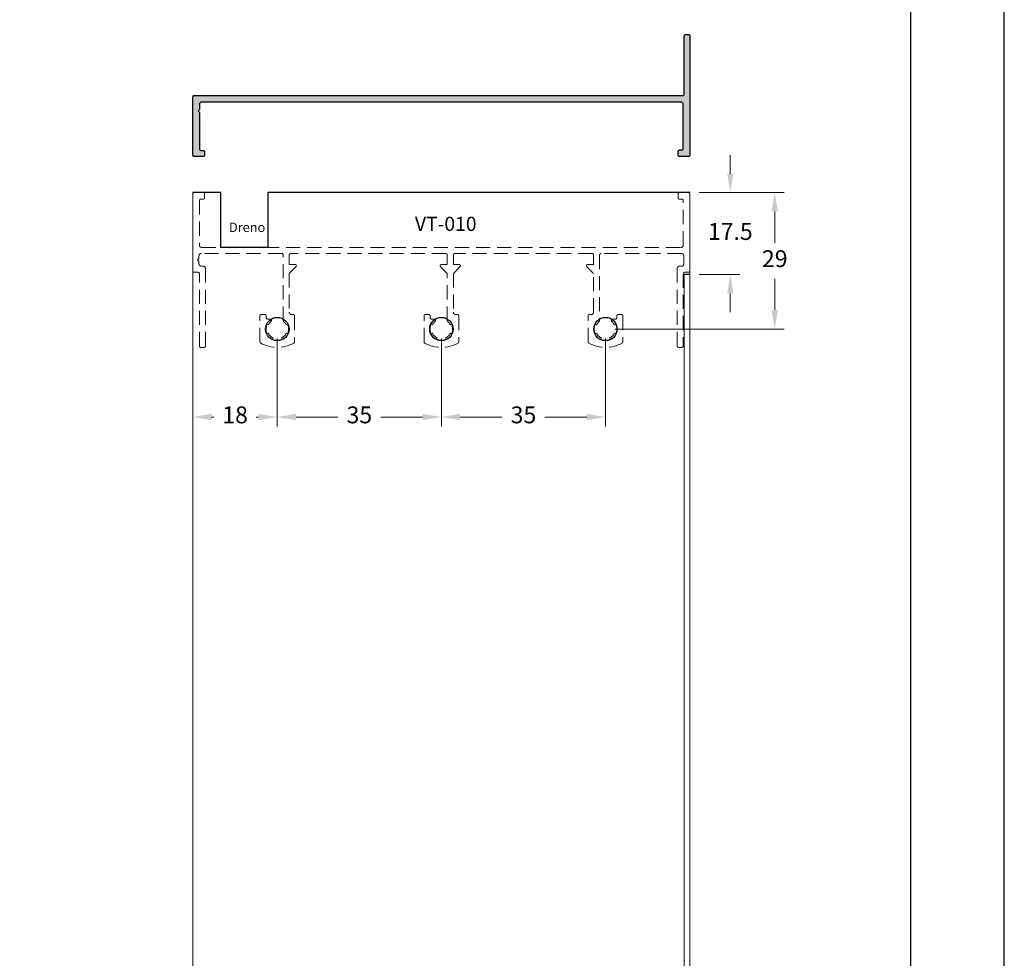
# Model space of a CAD drawing. Units: millimetres. Extents: x 9854 to 11437, y 4520 to 6693.
# Drawn here: x 10188 to 10293, y 6535 to 6635 of the extents above; entities that cross this region are included whole.
import ezdxf

# ---------------------------------------------------------------- set-up
doc = ezdxf.new("R2010")
doc.units = ezdxf.units.MM
doc.header["$PDMODE"] = 98
doc.linetypes.add('DASHED', pattern=[0.75, 0.5, -0.25])
doc.layers.add('_0', color=7, linetype='Continuous')
doc.layers.add('Layout', color=9, linetype='Continuous')
doc.layers.add('Layout 2 - Gride', color=253, linetype='Continuous', plot=False)
doc.styles.add('Perfil-01', font='TitilliumWeb-Light.ttf', dxfattribs={"height": 1.8})
doc.dimstyles.new('New_Cota-Perfil 1-2', dxfattribs={"dimtxt": 1.8, "dimasz": 2, "dimexe": 1, "dimexo": 1, "dimgap": 1, "dimtad": 0, "dimtih": 1, "dimtoh": 1, "dimdec": 1, "dimlfac": 2, "dimzin": 11, "dimdsep": 46, "dimtxsty": 'Perfil-01', "dimcen": 0.09, "dimadec": 1, "dimazin": 3, "dimtfac": 1, "dimtdec": 1, "dimtofl": 0, "dimtmove": 0, "dimatfit": 1, "dimfxl": 1, "dimfrac": 2, "dimtzin": 11, "dimlwd": 0, "dimlwe": 0, "dimarcsym": 0})

# ---------------------------------------------------------------- blocks, each defined once
blk = doc.blocks.new('*D45')
at = {"color": 0, "lineweight": 0}
for p, q in [((10263.38, 6618.61), (10263.38, 6620.61)), ((10260.07, 6616.61), (10264.38, 6616.61)), ((10260.07, 6607.86), (10264.38, 6607.86)), ((10263.38, 6605.86), (10263.38, 6603.86))]:
    blk.add_line(p, q, dxfattribs=at)
at = {"color": 0}
for points in [[(10263.05, 6618.61), (10263.71, 6618.61), (10263.38, 6616.61)], [(10263.71, 6605.86), (10263.05, 6605.86), (10263.38, 6607.86)]]:
    blk.add_solid(points, dxfattribs=at)
at = {"layer": 'DEFPOINTS', "color": 0}
for p in [(10259.07, 6616.61), (10259.07, 6607.86), (10263.38, 6607.86)]:
    blk.add_point(p, dxfattribs=at)
at = {"color": 0, "insert": (10263.38, 6612.23), "char_height": 1.8, "attachment_point": 5, "style": 'Perfil-01'}
blk.add_mtext('17.5', dxfattribs=at)
blk = doc.blocks.new('*D46')
at = {"color": 0, "lineweight": 0}
for p, q in [((10260.07, 6616.61), (10269.12, 6616.61)), ((10268.12, 6614.61), (10268.12, 6611.25)), ((10268.12, 6604.06), (10268.12, 6607.42)), ((10251.07, 6602.06), (10269.12, 6602.06))]:
    blk.add_line(p, q, dxfattribs=at)
at = {"color": 0}
for points in [[(10268.45, 6614.61), (10267.78, 6614.61), (10268.12, 6616.61)], [(10267.78, 6604.06), (10268.45, 6604.06), (10268.12, 6602.06)]]:
    blk.add_solid(points, dxfattribs=at)
at = {"layer": 'DEFPOINTS', "color": 0}
for p in [(10259.07, 6616.61), (10250.07, 6602.06), (10268.12, 6602.06)]:
    blk.add_point(p, dxfattribs=at)
at = {"color": 0, "insert": (10268.12, 6609.33), "char_height": 1.8, "attachment_point": 5, "style": 'Perfil-01'}
blk.add_mtext('29', dxfattribs=at)
blk = doc.blocks.new('*D74')
at = {"color": 0, "lineweight": 0}
for p, q in [((10232.57, 6601.06), (10232.57, 6591.68)), ((10250.07, 6601.06), (10250.07, 6591.68)), ((10234.57, 6592.68), (10239.03, 6592.68)), ((10248.07, 6592.68), (10243.61, 6592.68))]:
    blk.add_line(p, q, dxfattribs=at)
at = {"color": 0}
for points in [[(10234.57, 6593.02), (10234.57, 6592.35), (10232.57, 6592.68)], [(10248.07, 6592.35), (10248.07, 6593.02), (10250.07, 6592.68)]]:
    blk.add_solid(points, dxfattribs=at)
at = {"layer": 'DEFPOINTS', "color": 0}
for p in [(10232.57, 6602.06), (10250.07, 6602.06), (10250.07, 6592.68)]:
    blk.add_point(p, dxfattribs=at)
at = {"color": 0, "insert": (10241.32, 6592.68), "char_height": 1.8, "attachment_point": 5, "style": 'Perfil-01'}
blk.add_mtext('35', dxfattribs=at)
blk = doc.blocks.new('*D75')
at = {"color": 0, "lineweight": 0}
for p, q in [((10215.07, 6601.06), (10215.07, 6591.68)), ((10232.57, 6601.06), (10232.57, 6591.68)), ((10217.07, 6592.68), (10221.53, 6592.68)), ((10230.57, 6592.68), (10226.11, 6592.68))]:
    blk.add_line(p, q, dxfattribs=at)
at = {"color": 0}
for points in [[(10217.07, 6593.02), (10217.07, 6592.35), (10215.07, 6592.68)], [(10230.57, 6592.35), (10230.57, 6593.02), (10232.57, 6592.68)]]:
    blk.add_solid(points, dxfattribs=at)
at = {"layer": 'DEFPOINTS', "color": 0}
for p in [(10215.07, 6602.06), (10232.57, 6602.06), (10215.07, 6592.68)]:
    blk.add_point(p, dxfattribs=at)
at = {"color": 0, "insert": (10223.82, 6592.68), "char_height": 1.8, "attachment_point": 5, "style": 'Perfil-01'}
blk.add_mtext('35', dxfattribs=at)
blk = doc.blocks.new('*D76')
at = {"color": 0, "lineweight": 0}
for p, q in [((10206.07, 6607.26), (10206.07, 6591.68)), ((10215.07, 6601.06), (10215.07, 6591.68)), ((10208.07, 6592.68), (10208.31, 6592.68)), ((10213.07, 6592.68), (10212.83, 6592.68))]:
    blk.add_line(p, q, dxfattribs=at)
at = {"color": 0}
for points in [[(10208.07, 6593.02), (10208.07, 6592.35), (10206.07, 6592.68)], [(10213.07, 6592.35), (10213.07, 6593.02), (10215.07, 6592.68)]]:
    blk.add_solid(points, dxfattribs=at)
at = {"layer": 'DEFPOINTS', "color": 0}
for p in [(10206.07, 6608.26), (10215.07, 6602.06), (10206.07, 6592.68)]:
    blk.add_point(p, dxfattribs=at)
at = {"color": 0, "insert": (10210.57, 6592.68), "char_height": 1.8, "attachment_point": 5, "style": 'Perfil-01'}
blk.add_mtext('18', dxfattribs=at)

msp = doc.modelspace()

# ---------------------------------------------------------------- hatches: boundary and pattern name
h = msp.add_hatch(color=256)
edge = h.paths.add_edge_path()
edge.add_line((10259.069, 6633.306), (10259.069, 6620.606))
edge.add_ellipse((10258.919, 6620.606), major_axis=(-0.15, 0), ratio=1, start_angle=450, end_angle=540, ccw=False)
edge.add_line((10258.919, 6620.456), (10257.969, 6620.456))
edge.add_ellipse((10257.969, 6620.606), major_axis=(-0.15, 0), ratio=1, start_angle=360, end_angle=450, ccw=False)
edge.add_line((10257.819, 6620.606), (10257.819, 6621.006))
edge.add_ellipse((10257.969, 6621.006), major_axis=(-0.15, 0), ratio=1, start_angle=270, end_angle=360, ccw=False)
edge.add_line((10257.969, 6621.156), (10258.219, 6621.156))
edge.add_ellipse((10258.219, 6621.306), major_axis=(0.15, 0), ratio=1, start_angle=270, end_angle=360)
edge.add_line((10258.369, 6621.306), (10258.369, 6626.006))
edge.add_ellipse((10258.119, 6626.006), major_axis=(0.25, 0), ratio=1, start_angle=0, end_angle=90)
edge.add_line((10258.119, 6626.256), (10207.019, 6626.256))
edge.add_ellipse((10207.019, 6626.006), major_axis=(0.25, 0), ratio=1, start_angle=90, end_angle=180)
edge.add_line((10206.769, 6626.006), (10206.769, 6625.524))
edge.add_line((10206.769, 6625.524), (10206.769, 6625.524))
edge.add_ellipse((10206.619, 6625.524), major_axis=(-0.15, 0), ratio=1, start_angle=495, end_angle=540, ccw=False)
edge.add_line((10206.725, 6625.418), (10206.619, 6625.312))
edge.add_line((10206.619, 6625.312), (10206.725, 6625.206))
edge.add_ellipse((10206.619, 6625.1), major_axis=(-0.15, 0), ratio=1, start_angle=180, end_angle=225.00911, ccw=False)
edge.add_line((10206.769, 6625.1), (10206.769, 6625.1))
edge.add_line((10206.769, 6625.1), (10206.769, 6621.256))
edge.add_ellipse((10206.919, 6621.256), major_axis=(0.15, 0), ratio=1, start_angle=180, end_angle=270)
edge.add_line((10206.919, 6621.106), (10207.169, 6621.106))
edge.add_ellipse((10207.169, 6620.956), major_axis=(-0.15, 0), ratio=1, start_angle=540, end_angle=630, ccw=False)
edge.add_line((10207.319, 6620.956), (10207.319, 6620.606))
edge.add_ellipse((10207.169, 6620.606), major_axis=(-0.15, 0), ratio=1, start_angle=450, end_angle=540, ccw=False)
edge.add_line((10207.169, 6620.456), (10206.219, 6620.456))
edge.add_ellipse((10206.219, 6620.606), major_axis=(-0.15, 0), ratio=1, start_angle=360, end_angle=450, ccw=False)
edge.add_line((10206.069, 6620.606), (10206.069, 6626.806))
edge.add_ellipse((10206.219, 6626.806), major_axis=(-0.15, 0), ratio=1, start_angle=270, end_angle=360, ccw=False)
edge.add_line((10206.219, 6626.956), (10258.319, 6626.956))
edge.add_ellipse((10258.319, 6627.106), major_axis=(0.15, 0), ratio=1, start_angle=270, end_angle=360)
edge.add_line((10258.469, 6627.106), (10258.469, 6633.306))
edge.add_ellipse((10258.619, 6633.306), major_axis=(-0.15, 0), ratio=1, start_angle=270, end_angle=360, ccw=False)
edge.add_line((10258.619, 6633.456), (10258.919, 6633.456))
edge.add_ellipse((10258.919, 6633.306), major_axis=(-0.15, 0), ratio=1, start_angle=180, end_angle=270, ccw=False)
edge.add_line((10259.069, 6633.306), (10259.069, 6633.306))

# ---------------------------------------------------------------- linework, layer by layer
at = {"color": 7, "linetype": 'Continuous', "lineweight": 15}
for p, q in [((10206.069, 6435.956), (10206.069, 6616.609)), ((10259.069, 6435.956), (10259.069, 6616.609)), ((10258.469, 6435.956), (10258.469, 6607.859))]:
    msp.add_line(p, q, dxfattribs=at)
for p, q in [((10207.17, 6616.609), (10206.069, 6616.609)), ((10209.046, 6616.609), (10206.069, 6616.609)), ((10259.069, 6616.609), (10214.046, 6616.609)), ((10259.069, 6616.609), (10257.967, 6616.609)), ((10259.069, 6607.859), (10258.469, 6607.859)), ((10259.069, 6607.859), (10258.469, 6607.859))]:
    msp.add_line(p, q)
at = {"flags": 128}
msp.add_lwpolyline([(10259.069, 6633.306), (10259.069, 6620.606, -0.4142136), (10258.919, 6620.456), (10257.969, 6620.456, -0.4142136), (10257.819, 6620.606), (10257.819, 6621.006, -0.4142136), (10257.969, 6621.156), (10258.219, 6621.156, 0.4142136), (10258.369, 6621.306), (10258.369, 6626.006, 0.4142136), (10258.119, 6626.256), (10207.019, 6626.256, 0.4142136), (10206.769, 6626.006), (10206.769, 6625.524), (10206.769, 6625.524, -0.1989124), (10206.725, 6625.418), (10206.619, 6625.312), (10206.725, 6625.206, -0.1989537), (10206.769, 6625.1), (10206.769, 6625.1), (10206.769, 6621.256, 0.4142136), (10206.919, 6621.106), (10207.169, 6621.106, -0.4142136), (10207.319, 6620.956), (10207.319, 6620.606, -0.4142136), (10207.169, 6620.456), (10206.219, 6620.456, -0.4142136), (10206.069, 6620.606), (10206.069, 6626.806, -0.4142136), (10206.219, 6626.956), (10258.319, 6626.956, 0.4142136), (10258.469, 6627.106), (10258.469, 6633.306, -0.4142136), (10258.619, 6633.456), (10258.919, 6633.456, -0.4142136), (10259.069, 6633.306)], format="xyb", close=True, dxfattribs=at)
at = {"color": 7, "linetype": 'DASHED', "lineweight": 15, "ltscale": 3}
msp.add_lwpolyline([(10233.044, 6610.109), (10216.494, 6610.109, 0.4142136), (10216.344, 6609.959), (10216.344, 6608.959), (10216.944, 6608.959, -0.6682005), (10217.05, 6608.703), (10216.344, 6607.997), (10216.344, 6603.859, 0.4142136), (10216.594, 6603.609), (10216.769, 6603.609, -0.4142136), (10216.919, 6603.459), (10216.919, 6600.696, -0.273313), (10216.841, 6600.565, -0.2572785), (10213.296, 6600.565, -0.2732988), (10213.219, 6600.696), (10213.219, 6603.459, -0.4142136), (10213.369, 6603.609), (10213.719, 6603.609, -0.4142136), (10213.869, 6603.459), (10213.869, 6603.275, 0.4142136), (10214.019, 6603.125), (10214.294, 6603.125, -0.6987237), (10214.391, 6602.861, 0.1085106), (10214.117, 6602.503), (10213.981, 6602.566, 0.2216772), (10213.981, 6601.552), (10214.117, 6601.615, 0.1763381), (10214.625, 6601.107), (10214.562, 6600.971, 0.2216737), (10215.576, 6600.971), (10215.513, 6601.107, 0.1763213), (10216.02, 6601.615), (10216.156, 6601.552, 0.2217072), (10216.156, 6602.566), (10216.02, 6602.503, 0.1085172), (10215.747, 6602.861, -0.2206736), (10215.694, 6602.975), (10215.694, 6609.959, 0.4142136), (10215.544, 6610.109), (10206.969, 6610.109, 0.4142136), (10206.719, 6609.859), (10206.719, 6609.646), (10206.719, 6609.646, -0.1989124), (10206.675, 6609.54), (10206.569, 6609.434), (10206.675, 6609.328, -0.1989278), (10206.719, 6609.222), (10206.719, 6609.009, 0.4142136), (10206.969, 6608.759), (10206.969, 6608.759), (10206.969, 6608.759), (10207.169, 6608.759, -0.4142136), (10207.419, 6608.509), (10207.419, 6600.259, -0.4142136), (10207.269, 6600.109), (10206.919, 6600.109, -0.4142136), (10206.769, 6600.259), (10206.769, 6607.959, 0.4142136), (10206.619, 6608.109), (10206.219, 6608.109, -0.4142136), (10206.069, 6608.259), (10206.069, 6616.459, -0.4142136), (10206.219, 6616.609), (10207.169, 6616.609, -0.4142136), (10207.319, 6616.459), (10207.319, 6616.059, -0.4142136), (10207.169, 6615.909), (10206.919, 6615.909, 0.4142136), (10206.769, 6615.759), (10206.769, 6611.009, 0.4142136), (10207.019, 6610.759), (10258.119, 6610.759, 0.4142136), (10258.369, 6611.009), (10258.369, 6615.759, 0.4142136), (10258.219, 6615.909), (10257.969, 6615.909, -0.4142136), (10257.819, 6616.059), (10257.819, 6616.459, -0.4142136), (10257.969, 6616.609), (10258.919, 6616.609, -0.4142136), (10259.069, 6616.459), (10259.069, 6608.259, -0.4142136), (10258.919, 6608.109), (10258.519, 6608.109, 0.4142136), (10258.369, 6607.959), (10258.369, 6600.259, -0.4142136), (10258.219, 6600.109), (10257.869, 6600.109, -0.4142136), (10257.719, 6600.259), (10257.719, 6608.509, -0.4142136), (10257.969, 6608.759), (10258.169, 6608.759, 0.4142136), (10258.419, 6609.009), (10258.419, 6609.859, 0.4142136), (10258.169, 6610.109), (10249.594, 6610.109, 0.4142136), (10249.444, 6609.959), (10249.444, 6602.975, -0.2206736), (10249.391, 6602.861, 0.1085172), (10249.117, 6602.503), (10248.981, 6602.566, 0.2217072), (10248.981, 6601.552), (10249.117, 6601.615, 0.1763213), (10249.625, 6601.107), (10249.562, 6600.971, 0.2216737), (10250.576, 6600.971), (10250.512, 6601.107, 0.1763381), (10251.02, 6601.615), (10251.156, 6601.552, 0.2216772), (10251.156, 6602.566), (10251.02, 6602.503, 0.1085106), (10250.747, 6602.861, -0.6987237), (10250.844, 6603.125), (10251.119, 6603.125, 0.4142136), (10251.269, 6603.275), (10251.269, 6603.459, -0.4142136), (10251.419, 6603.609), (10251.769, 6603.609, -0.4142136), (10251.919, 6603.459), (10251.919, 6600.696, -0.2732988), (10251.841, 6600.565, -0.2572785), (10248.296, 6600.565, -0.273313), (10248.219, 6600.696), (10248.219, 6603.459, -0.4142136), (10248.369, 6603.609), (10248.544, 6603.609, 0.4142136), (10248.794, 6603.859), (10248.794, 6607.997), (10248.088, 6608.703, -0.6682005), (10248.194, 6608.959), (10248.794, 6608.959), (10248.794, 6609.959, 0.4142136), (10248.644, 6610.109), (10233.994, 6610.109, 0.4142136), (10233.844, 6609.959), (10233.844, 6608.959), (10234.444, 6608.959, -0.6682005), (10234.55, 6608.703), (10233.844, 6607.997), (10233.844, 6603.859, 0.4142136), (10234.094, 6603.609), (10234.269, 6603.609, -0.4142136), (10234.419, 6603.459), (10234.419, 6600.696, -0.273313), (10234.341, 6600.565, -0.2572785), (10230.796, 6600.565, -0.2732988), (10230.719, 6600.696), (10230.719, 6603.459, -0.4142136), (10230.869, 6603.609), (10231.219, 6603.609, -0.4142136), (10231.369, 6603.459), (10231.369, 6603.275, 0.4142136), (10231.519, 6603.125), (10231.794, 6603.125, -0.6987237), (10231.891, 6602.861, 0.1085106), (10231.617, 6602.503), (10231.481, 6602.566, 0.2216772), (10231.481, 6601.552), (10231.617, 6601.615, 0.1763381), (10232.125, 6601.107), (10232.062, 6600.971, 0.2216737), (10233.076, 6600.971), (10233.013, 6601.107, 0.1763213), (10233.52, 6601.615), (10233.656, 6601.552, 0.2217072), (10233.656, 6602.566), (10233.52, 6602.503, 0.1085172), (10233.247, 6602.861, -0.2206736), (10233.194, 6602.975), (10233.194, 6607.997), (10232.488, 6608.703, -0.6682005), (10232.594, 6608.959), (10233.194, 6608.959), (10233.194, 6609.959, 0.4142136), (10233.044, 6610.109)], format="xyb", close=True, dxfattribs=at)
msp.add_lwpolyline([(10214.046, 6616.609), (10214.046, 6610.759), (10209.046, 6610.759), (10209.046, 6616.609)])
for centre in [(10215.069, 6602.059), (10232.569, 6602.059), (10250.069, 6602.059)]:
    msp.add_circle(centre, 1.25)
at = {"layer": 'Layout', "flags": 128}
msp.add_lwpolyline([(10082.598, 6396.395), (10292.598, 6396.395), (10292.598, 6693.395), (10082.598, 6693.395), (10082.598, 6396.395)], dxfattribs=at)
at = {"layer": 'Layout 2 - Gride'}
msp.add_lwpolyline([(10092.598, 6656.653), (10282.598, 6656.653), (10282.598, 6425.136), (10092.598, 6425.136)], close=True, dxfattribs=at)

# ---------------------------------------------------------------- texts
at = {"layer": '_0', "insert": (10211.847, 6612.776), "char_height": 1, "width": 21.06215, "attachment_point": 5, "style": 'Perfil-01'}
msp.add_mtext('Dreno', dxfattribs=at)

# ---------------------------------------------------------------- dimensions: what is measured, and where the dimension line sits
dim = msp.add_linear_dim(base=(10263.38, 6607.859), p1=(10259.069, 6616.609), p2=(10259.069, 6607.859), angle=90, dimstyle='New_Cota-Perfil 1-2')
dim.commit()
dim.dimension.update_dxf_attribs({"geometry": '*D45', "text_midpoint": (10263.38, 6612.234)})
dim = msp.add_linear_dim(base=(10268.117, 6602.059), p1=(10259.069, 6616.609), p2=(10250.069, 6602.059), angle=90, dimstyle='New_Cota-Perfil 1-2', override={"dimdec": 0})
dim.commit()
dim.dimension.update_dxf_attribs({"geometry": '*D46', "text_midpoint": (10268.117, 6609.334)})
dim = msp.add_linear_dim(base=(10206.069, 6592.682), p1=(10215.069, 6602.059), p2=(10206.069, 6608.259), dimstyle='New_Cota-Perfil 1-2')
dim.commit()
dim.dimension.update_dxf_attribs({"geometry": '*D76', "text_midpoint": (10210.569, 6592.682), "dimtype": 160})
for base, p2, picture, middle in [((10215.069, 6592.682), (10215.069, 6602.059), '*D75', (10223.819, 6592.682)), ((10250.069, 6592.682), (10250.069, 6602.059), '*D74', (10241.319, 6592.682))]:
    dim = msp.add_linear_dim(base=base, p1=(10232.569, 6602.059), p2=p2, dimstyle='New_Cota-Perfil 1-2')
    dim.commit()
    dim.dimension.update_dxf_attribs({"geometry": picture, "text_midpoint": middle})

# ---------------------------------------------------------------- next in the draw order: texts
at = {"layer": '_0', "insert": (10233.033, 6613.276), "char_height": 1.512, "width": 21.06215, "attachment_point": 5, "style": 'Perfil-01', "bg_fill": 2}
msp.add_mtext('\\pxqc;{\\fTitillium Web|b1|i0|c0|p2;VT-010}', dxfattribs=at)

doc.saveas('drawing.dxf')
